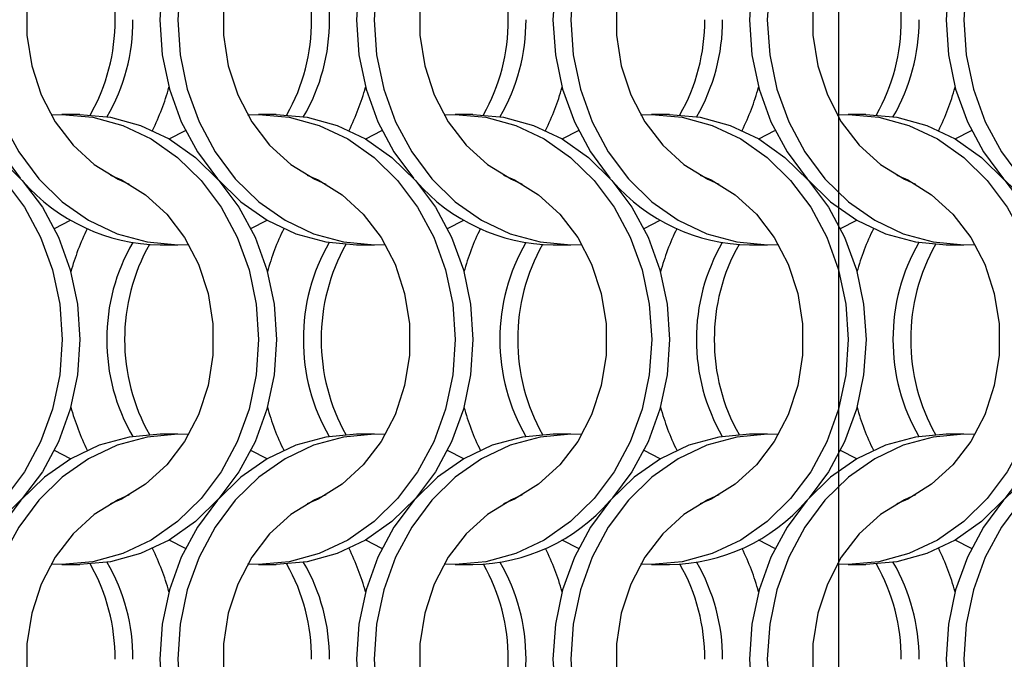
# Model space of a CAD drawing. Units: millimetres. Extents: x 82 to 3113, y 47 to 1963.
# Drawn here: x 683 to 745, y 1324 to 1364 of the extents above; entities that cross this region are included whole.
import ezdxf

# ---------------------------------------------------------------- set-up
doc = ezdxf.new("R2010")
doc.units = ezdxf.units.MM
doc.header["$LTSCALE"] = 7.5
doc.layers.add('LABELS', color=7, linetype='Continuous', lineweight=25)

msp = doc.modelspace()

# ---------------------------------------------------------------- linework, layer by layer
at = {"color": 7, "linetype": 'Continuous', "lineweight": 25}
for p, q in [((686.751, 1357.814), (685.636, 1357.814)), ((699.051, 1357.814), (697.936, 1357.814)), ((711.351, 1357.814), (710.236, 1357.814)), ((723.651, 1357.814), (722.536, 1357.814)), ((735.951, 1357.814), (734.836, 1357.814)), ((691.775, 1349.664), (692.89, 1349.664)), ((704.075, 1349.664), (705.19, 1349.664)), ((716.375, 1349.664), (717.49, 1349.664)), ((728.675, 1349.664), (729.79, 1349.664)), ((740.975, 1349.664), (742.09, 1349.664)), ((692.89, 1337.814), (691.775, 1337.814)), ((705.19, 1337.814), (704.075, 1337.814)), ((717.49, 1337.814), (716.375, 1337.814)), ((729.79, 1337.814), (728.675, 1337.814)), ((742.09, 1337.814), (740.975, 1337.814)), ((685.636, 1329.664), (686.751, 1329.664)), ((697.936, 1329.664), (699.051, 1329.664)), ((710.236, 1329.664), (711.351, 1329.664)), ((722.536, 1329.664), (723.651, 1329.664)), ((734.836, 1329.664), (735.951, 1329.664))]:
    msp.add_line(p, q, dxfattribs=at)
at = {"color": 7, "linetype": 'Continuous', "lineweight": 25, "flags": 128}
for points in [[(691.775, 1377.814), (689.85, 1377.641), (687.971, 1377.125), (686.187, 1376.28), (684.539, 1375.126), (683.071, 1373.691), (681.816, 1372.012), (680.807, 1370.129), (680.068, 1368.088), (679.617, 1365.941), (679.465, 1363.739), (679.617, 1361.537), (680.068, 1359.389), (680.807, 1357.349), (681.816, 1355.466), (683.029, 1353.834)], [(693.573, 1377.792), (692.89, 1377.814), (690.965, 1377.641), (689.086, 1377.125), (687.302, 1376.28), (685.655, 1375.126), (684.186, 1373.691), (682.931, 1372.012), (681.922, 1370.129), (681.183, 1368.088), (680.732, 1365.941), (680.58, 1363.739), (680.732, 1361.537), (681.183, 1359.389), (681.922, 1357.349), (682.931, 1355.466), (684.186, 1353.786), (685.655, 1352.352), (687.302, 1351.198), (689.086, 1350.353), (690.965, 1349.837), (692.89, 1349.664), (693.573, 1349.685)], [(704.075, 1377.814), (702.15, 1377.641), (700.271, 1377.125), (698.487, 1376.28), (696.839, 1375.126), (695.371, 1373.691), (694.116, 1372.012), (693.107, 1370.129), (692.368, 1368.088), (691.917, 1365.941), (691.765, 1363.739), (691.917, 1361.537), (692.368, 1359.389), (693.107, 1357.349), (694.116, 1355.466), (695.371, 1353.786), (696.839, 1352.352), (698.487, 1351.198), (700.271, 1350.353), (702.15, 1349.837), (704.075, 1349.664), (704.075, 1349.664)], [(705.873, 1377.792), (705.19, 1377.814), (703.265, 1377.641), (701.386, 1377.125), (699.602, 1376.28), (697.955, 1375.126), (696.486, 1373.691), (695.231, 1372.012), (694.222, 1370.129), (693.483, 1368.088), (693.032, 1365.941), (692.88, 1363.739), (693.032, 1361.537), (693.483, 1359.389), (694.222, 1357.349), (695.231, 1355.466), (696.486, 1353.786), (697.955, 1352.352), (699.602, 1351.198), (701.386, 1350.353), (703.265, 1349.837), (705.19, 1349.664), (705.873, 1349.685)], [(716.375, 1377.814), (714.45, 1377.641), (712.571, 1377.125), (710.787, 1376.28), (709.139, 1375.126), (707.671, 1373.691), (706.416, 1372.012), (705.407, 1370.129), (704.668, 1368.088), (704.217, 1365.941), (704.065, 1363.739), (704.217, 1361.537), (704.668, 1359.389), (705.407, 1357.349), (706.416, 1355.466), (707.629, 1353.834)], [(718.173, 1377.792), (717.49, 1377.814), (715.565, 1377.641), (713.686, 1377.125), (711.902, 1376.28), (710.255, 1375.126), (708.786, 1373.691), (707.531, 1372.012), (706.522, 1370.129), (705.783, 1368.088), (705.332, 1365.941), (705.18, 1363.739), (705.332, 1361.537), (705.783, 1359.389), (706.522, 1357.349), (707.531, 1355.466), (708.786, 1353.786), (710.255, 1352.352), (711.902, 1351.198), (713.686, 1350.353), (715.565, 1349.837), (717.49, 1349.664), (718.173, 1349.685)], [(728.675, 1377.814), (726.75, 1377.641), (724.871, 1377.125), (723.087, 1376.28), (721.439, 1375.126), (719.971, 1373.691), (718.716, 1372.012), (717.707, 1370.129), (716.968, 1368.088), (716.517, 1365.941), (716.365, 1363.739), (716.517, 1361.537), (716.968, 1359.389), (717.707, 1357.349), (718.716, 1355.466), (719.929, 1353.834)], [(730.473, 1377.792), (729.79, 1377.814), (727.865, 1377.641), (725.986, 1377.125), (724.202, 1376.28), (722.555, 1375.126), (721.086, 1373.691), (719.831, 1372.012), (718.822, 1370.129), (718.083, 1368.088), (717.632, 1365.941), (717.48, 1363.739), (717.632, 1361.537), (718.083, 1359.389), (718.822, 1357.349), (719.831, 1355.466), (721.086, 1353.786), (722.555, 1352.352), (724.202, 1351.198), (725.986, 1350.353), (727.865, 1349.837), (729.79, 1349.664), (730.473, 1349.685)], [(740.975, 1377.814), (739.05, 1377.641), (737.171, 1377.125), (735.387, 1376.28), (733.739, 1375.126), (732.271, 1373.691), (731.016, 1372.012), (730.007, 1370.129), (729.268, 1368.088), (728.817, 1365.941), (728.665, 1363.739), (728.817, 1361.537), (729.268, 1359.389), (730.007, 1357.349), (731.016, 1355.466), (732.271, 1353.786), (733.739, 1352.352), (735.387, 1351.198), (737.171, 1350.353), (739.05, 1349.837), (740.975, 1349.664), (740.975, 1349.664)], [(742.773, 1377.792), (742.09, 1377.814), (740.165, 1377.641), (738.286, 1377.125), (736.502, 1376.28), (734.855, 1375.126), (733.386, 1373.691), (732.131, 1372.012), (731.122, 1370.129), (730.383, 1368.088), (729.932, 1365.941), (729.78, 1363.739), (729.932, 1361.537), (730.383, 1359.389), (731.122, 1357.349), (732.131, 1355.466), (733.386, 1353.786), (734.855, 1352.352), (736.502, 1351.198), (738.286, 1350.353), (740.165, 1349.837), (742.09, 1349.664), (742.773, 1349.685)], [(753.275, 1377.814), (751.35, 1377.641), (749.471, 1377.125), (747.687, 1376.28), (746.039, 1375.126), (744.571, 1373.691), (743.316, 1372.012), (742.307, 1370.129), (741.567, 1368.088), (741.117, 1365.941), (740.965, 1363.739), (741.117, 1361.537), (741.567, 1359.389), (742.307, 1357.349), (743.316, 1355.466), (744.571, 1353.786), (746.039, 1352.352), (747.687, 1351.198), (749.471, 1350.353), (751.35, 1349.837), (753.275, 1349.664), (753.275, 1349.664)], [(755.073, 1377.792), (754.39, 1377.814), (752.465, 1377.641), (750.586, 1377.125), (748.802, 1376.28), (747.155, 1375.126), (745.686, 1373.691), (744.431, 1372.012), (743.422, 1370.129), (742.683, 1368.088), (742.232, 1365.941), (742.08, 1363.739), (742.232, 1361.537), (742.683, 1359.389), (743.422, 1357.349), (744.431, 1355.466), (745.686, 1353.786), (747.155, 1352.352), (748.802, 1351.198), (750.586, 1350.353), (752.465, 1349.837), (754.39, 1349.664), (755.073, 1349.685)], [(689.848, 1374.016), (689.161, 1373.716), (687.663, 1372.794), (686.332, 1371.581), (685.213, 1370.116), (684.34, 1368.446), (683.743, 1366.625), (683.439, 1364.711), (683.439, 1362.766), (683.743, 1360.852), (684.34, 1359.031), (685.213, 1357.361), (686.332, 1355.897), (687.663, 1354.684), (689.161, 1353.762), (689.848, 1353.462)], [(702.148, 1374.016), (701.461, 1373.716), (699.963, 1372.794), (698.632, 1371.581), (697.513, 1370.116), (696.64, 1368.446), (696.043, 1366.625), (695.739, 1364.711), (695.739, 1362.766), (696.043, 1360.852), (696.64, 1359.031), (697.513, 1357.361), (698.632, 1355.897), (699.963, 1354.684), (701.461, 1353.762), (702.148, 1353.462)], [(714.448, 1374.016), (713.761, 1373.716), (712.263, 1372.794), (710.932, 1371.581), (709.813, 1370.116), (708.94, 1368.446), (708.343, 1366.625), (708.039, 1364.711), (708.039, 1362.766), (708.343, 1360.852), (708.94, 1359.031), (709.813, 1357.361), (710.932, 1355.897), (712.263, 1354.684), (713.761, 1353.762), (714.448, 1353.462)], [(726.748, 1374.016), (726.061, 1373.716), (724.563, 1372.794), (723.232, 1371.581), (722.113, 1370.116), (721.24, 1368.446), (720.643, 1366.625), (720.339, 1364.711), (720.339, 1362.766), (720.643, 1360.852), (721.24, 1359.031), (722.113, 1357.361), (723.232, 1355.897), (724.563, 1354.684), (726.061, 1353.762), (726.748, 1353.462)], [(739.048, 1374.016), (738.361, 1373.716), (736.863, 1372.794), (735.532, 1371.581), (734.413, 1370.116), (733.54, 1368.446), (732.943, 1366.625), (732.639, 1364.711), (732.639, 1362.766), (732.943, 1360.852), (733.54, 1359.031), (734.413, 1357.361), (735.532, 1355.897), (736.863, 1354.684), (738.361, 1353.762), (739.048, 1353.462)], [(672.653, 1357.792), (673.336, 1357.814), (675.262, 1357.641), (677.14, 1357.125), (678.925, 1356.28), (680.572, 1355.126), (682.041, 1353.691), (683.295, 1352.012), (684.304, 1350.129), (685.044, 1348.088), (685.495, 1345.941), (685.646, 1343.739), (685.495, 1341.537), (685.044, 1339.389), (684.304, 1337.349), (683.295, 1335.466), (682.041, 1333.786), (680.572, 1332.352), (678.925, 1331.198), (677.14, 1330.353), (675.262, 1329.837), (673.336, 1329.664), (672.653, 1329.685)], [(674.451, 1357.814), (676.377, 1357.641), (678.255, 1357.125), (680.04, 1356.28), (681.687, 1355.126), (683.156, 1353.691), (684.41, 1352.012), (685.42, 1350.129), (686.159, 1348.088), (686.61, 1345.941), (686.761, 1343.739), (686.61, 1341.537), (686.159, 1339.389), (685.42, 1337.349), (684.41, 1335.466), (683.156, 1333.786), (681.687, 1332.352), (680.04, 1331.198), (678.255, 1330.353), (676.377, 1329.837), (674.451, 1329.664), (674.451, 1329.664)], [(684.953, 1357.792), (685.636, 1357.814), (687.562, 1357.641), (689.44, 1357.125), (691.225, 1356.28), (692.872, 1355.126), (694.341, 1353.691), (695.595, 1352.012), (696.604, 1350.129), (697.344, 1348.088), (697.795, 1345.941), (697.946, 1343.739), (697.795, 1341.537), (697.344, 1339.389), (696.604, 1337.349), (695.595, 1335.466), (694.341, 1333.786), (692.872, 1332.352), (691.225, 1331.198), (689.44, 1330.353), (687.562, 1329.837), (685.636, 1329.664), (684.953, 1329.685)], [(686.751, 1357.814), (688.677, 1357.641), (690.555, 1357.125), (692.34, 1356.28), (693.987, 1355.126), (695.456, 1353.691), (696.71, 1352.012), (697.72, 1350.129), (698.459, 1348.088), (698.91, 1345.941), (699.061, 1343.739), (698.91, 1341.537), (698.459, 1339.389), (697.72, 1337.349), (696.71, 1335.466), (695.456, 1333.786), (693.987, 1332.352), (692.34, 1331.198), (690.555, 1330.353), (688.677, 1329.837), (686.751, 1329.664), (686.751, 1329.664)], [(697.253, 1357.792), (697.936, 1357.814), (699.862, 1357.641), (701.74, 1357.125), (703.525, 1356.28), (705.172, 1355.126), (706.641, 1353.691), (707.895, 1352.012), (708.904, 1350.129), (709.644, 1348.088), (710.095, 1345.941), (710.246, 1343.739), (710.095, 1341.537), (709.644, 1339.389), (708.904, 1337.349), (707.895, 1335.466), (706.641, 1333.786), (705.172, 1332.352), (703.525, 1331.198), (701.74, 1330.353), (699.862, 1329.837), (697.936, 1329.664), (697.253, 1329.685)], [(699.051, 1357.814), (700.977, 1357.641), (702.855, 1357.125), (704.64, 1356.28), (706.287, 1355.126), (707.756, 1353.691), (709.01, 1352.012), (710.02, 1350.129), (710.759, 1348.088), (711.21, 1345.941), (711.361, 1343.739), (711.21, 1341.537), (710.759, 1339.389), (710.02, 1337.349), (709.01, 1335.466), (707.756, 1333.786), (706.287, 1332.352), (704.64, 1331.198), (702.855, 1330.353), (700.977, 1329.837), (699.051, 1329.664), (699.051, 1329.664)], [(709.553, 1357.792), (710.236, 1357.814), (712.162, 1357.641), (714.04, 1357.125), (715.825, 1356.28), (717.472, 1355.126), (718.941, 1353.691), (720.195, 1352.012), (721.204, 1350.129), (721.944, 1348.088), (722.395, 1345.941), (722.546, 1343.739), (722.395, 1341.537), (721.944, 1339.389), (721.204, 1337.349), (720.195, 1335.466), (718.941, 1333.786), (717.472, 1332.352), (715.825, 1331.198), (714.04, 1330.353), (712.162, 1329.837), (710.236, 1329.664), (709.553, 1329.685)], [(711.351, 1357.814), (713.277, 1357.641), (715.155, 1357.125), (716.94, 1356.28), (718.587, 1355.126), (720.056, 1353.691), (721.31, 1352.012), (722.319, 1350.129), (723.059, 1348.088), (723.51, 1345.941), (723.661, 1343.739), (723.51, 1341.537), (723.059, 1339.389), (722.319, 1337.349), (721.31, 1335.466), (720.097, 1333.834)], [(721.853, 1357.792), (722.536, 1357.814), (724.462, 1357.641), (726.34, 1357.125), (728.125, 1356.28), (729.772, 1355.126), (731.241, 1353.691), (732.495, 1352.012), (733.504, 1350.129), (734.244, 1348.088), (734.695, 1345.941), (734.846, 1343.739), (734.695, 1341.537), (734.244, 1339.389), (733.504, 1337.349), (732.495, 1335.466), (731.241, 1333.786), (729.772, 1332.352), (728.125, 1331.198), (726.34, 1330.353), (724.462, 1329.837), (722.536, 1329.664), (721.853, 1329.685)], [(723.651, 1357.814), (725.577, 1357.641), (727.455, 1357.125), (729.24, 1356.28), (730.887, 1355.126), (732.356, 1353.691), (733.61, 1352.012), (734.62, 1350.129), (735.359, 1348.088), (735.81, 1345.941), (735.961, 1343.739), (735.81, 1341.537), (735.359, 1339.389), (734.62, 1337.349), (733.61, 1335.466), (732.397, 1333.834)], [(734.153, 1357.792), (734.836, 1357.814), (736.762, 1357.641), (738.64, 1357.125), (740.425, 1356.28), (742.072, 1355.126), (743.541, 1353.691), (744.795, 1352.012), (745.804, 1350.129), (746.544, 1348.088), (746.995, 1345.941), (747.146, 1343.739), (746.995, 1341.537), (746.544, 1339.389), (745.804, 1337.349), (744.795, 1335.466), (743.541, 1333.786), (742.072, 1332.352), (740.425, 1331.198), (738.64, 1330.353), (736.762, 1329.837), (734.836, 1329.664), (734.153, 1329.685)], [(735.951, 1357.814), (737.877, 1357.641), (739.755, 1357.125), (741.54, 1356.28), (743.187, 1355.126), (744.656, 1353.691), (745.91, 1352.012), (746.92, 1350.129), (747.659, 1348.088), (748.11, 1345.941), (748.261, 1343.739), (748.11, 1341.537), (747.659, 1339.389), (746.92, 1337.349), (745.91, 1335.466), (744.656, 1333.786), (743.187, 1332.352), (741.54, 1331.198), (739.755, 1330.353), (737.877, 1329.837), (735.951, 1329.664), (735.951, 1329.664)], [(692.343, 1356.278), (692.347, 1356.28), (693.362, 1356.806)], [(704.643, 1356.278), (704.647, 1356.28), (705.662, 1356.806)], [(716.943, 1356.278), (716.947, 1356.28), (717.962, 1356.806)], [(729.243, 1356.278), (729.247, 1356.28), (730.262, 1356.806)], [(741.543, 1356.278), (741.547, 1356.28), (742.562, 1356.806)], [(688.679, 1354.016), (689.366, 1353.716), (690.864, 1352.794), (692.194, 1351.581), (693.313, 1350.116), (694.186, 1348.446), (694.784, 1346.625), (695.087, 1344.711), (695.087, 1342.766), (694.784, 1340.852), (694.186, 1339.031), (693.313, 1337.361), (692.194, 1335.896), (690.864, 1334.684), (689.366, 1333.762), (688.679, 1333.462)], [(700.979, 1354.016), (701.666, 1353.716), (703.164, 1352.794), (704.494, 1351.581), (705.613, 1350.116), (706.486, 1348.446), (707.084, 1346.625), (707.387, 1344.711), (707.387, 1342.766), (707.084, 1340.852), (706.486, 1339.031), (705.613, 1337.361), (704.494, 1335.896), (703.164, 1334.684), (701.666, 1333.762), (700.979, 1333.462)], [(713.279, 1354.016), (713.966, 1353.716), (715.464, 1352.794), (716.794, 1351.581), (717.913, 1350.116), (718.786, 1348.446), (719.384, 1346.625), (719.687, 1344.711), (719.687, 1342.766), (719.384, 1340.852), (718.786, 1339.031), (717.913, 1337.361), (716.794, 1335.896), (715.464, 1334.684), (713.966, 1333.762), (713.279, 1333.462)], [(725.579, 1354.016), (726.266, 1353.716), (727.764, 1352.794), (729.094, 1351.581), (730.213, 1350.116), (731.086, 1348.446), (731.684, 1346.625), (731.987, 1344.711), (731.987, 1342.766), (731.684, 1340.852), (731.086, 1339.031), (730.213, 1337.361), (729.094, 1335.896), (727.764, 1334.684), (726.266, 1333.762), (725.579, 1333.462)], [(737.879, 1354.016), (738.566, 1353.716), (740.064, 1352.794), (741.394, 1351.581), (742.513, 1350.116), (743.386, 1348.446), (743.984, 1346.625), (744.287, 1344.711), (744.287, 1342.766), (743.984, 1340.852), (743.386, 1339.031), (742.513, 1337.361), (741.394, 1335.896), (740.064, 1334.684), (738.566, 1333.762), (737.879, 1333.462)], [(685.164, 1350.671), (686.179, 1351.198), (686.183, 1351.2)], [(697.464, 1350.671), (698.479, 1351.198), (698.483, 1351.2)], [(709.764, 1350.671), (710.779, 1351.198), (710.783, 1351.2)], [(722.064, 1350.671), (723.079, 1351.198), (723.083, 1351.2)], [(734.364, 1350.671), (735.379, 1351.198), (735.383, 1351.2)], [(691.775, 1337.814), (689.85, 1337.64), (687.971, 1337.125), (686.187, 1336.28), (684.539, 1335.126), (683.071, 1333.691), (681.816, 1332.012), (680.807, 1330.129), (680.068, 1328.088), (679.617, 1325.941), (679.465, 1323.739), (679.617, 1321.537), (680.068, 1319.389), (680.807, 1317.349), (681.816, 1315.466), (683.029, 1313.834)], [(693.573, 1337.792), (692.89, 1337.814), (690.965, 1337.64), (689.086, 1337.125), (687.302, 1336.28), (685.655, 1335.126), (684.186, 1333.691), (682.931, 1332.012), (681.922, 1330.129), (681.183, 1328.088), (680.732, 1325.941), (680.58, 1323.739), (680.732, 1321.537), (681.183, 1319.389), (681.922, 1317.349), (682.931, 1315.466), (684.186, 1313.786), (685.655, 1312.352), (687.302, 1311.198), (689.086, 1310.353), (690.965, 1309.837), (692.89, 1309.664), (693.573, 1309.685)], [(704.075, 1337.814), (702.15, 1337.64), (700.271, 1337.125), (698.487, 1336.28), (696.839, 1335.126), (695.371, 1333.691), (694.116, 1332.012), (693.107, 1330.129), (692.368, 1328.088), (691.917, 1325.941), (691.765, 1323.739), (691.917, 1321.537), (692.368, 1319.389), (693.107, 1317.349), (694.116, 1315.466), (695.371, 1313.786), (696.839, 1312.352), (698.487, 1311.198), (700.271, 1310.353), (702.15, 1309.837), (704.075, 1309.664), (704.075, 1309.664)], [(705.873, 1337.792), (705.19, 1337.814), (703.265, 1337.64), (701.386, 1337.125), (699.602, 1336.28), (697.955, 1335.126), (696.486, 1333.691), (695.231, 1332.012), (694.222, 1330.129), (693.483, 1328.088), (693.032, 1325.941), (692.88, 1323.739), (693.032, 1321.537), (693.483, 1319.389), (694.222, 1317.349), (695.231, 1315.466), (696.486, 1313.786), (697.955, 1312.352), (699.602, 1311.198), (701.386, 1310.353), (703.265, 1309.837), (705.19, 1309.664), (705.873, 1309.685)], [(716.375, 1337.814), (714.45, 1337.64), (712.571, 1337.125), (710.787, 1336.28), (709.139, 1335.126), (707.671, 1333.691), (706.416, 1332.012), (705.407, 1330.129), (704.668, 1328.088), (704.217, 1325.941), (704.065, 1323.739), (704.217, 1321.537), (704.668, 1319.389), (705.407, 1317.349), (706.416, 1315.466), (707.671, 1313.786), (709.139, 1312.352), (710.787, 1311.198), (712.571, 1310.353), (714.45, 1309.837), (716.375, 1309.664), (716.375, 1309.664)], [(718.173, 1337.792), (717.49, 1337.814), (715.565, 1337.64), (713.686, 1337.125), (711.902, 1336.28), (710.255, 1335.126), (708.786, 1333.691), (707.531, 1332.012), (706.522, 1330.129), (705.783, 1328.088), (705.332, 1325.941), (705.18, 1323.739), (705.332, 1321.537), (705.783, 1319.389), (706.522, 1317.349), (707.531, 1315.466), (708.786, 1313.786), (710.255, 1312.352), (711.902, 1311.198), (713.686, 1310.353), (715.565, 1309.837), (717.49, 1309.664), (718.173, 1309.685)], [(728.675, 1337.814), (726.75, 1337.64), (724.871, 1337.125), (723.087, 1336.28), (721.439, 1335.126), (719.971, 1333.691), (718.716, 1332.012), (717.707, 1330.129), (716.968, 1328.088), (716.517, 1325.941), (716.365, 1323.739), (716.517, 1321.537), (716.968, 1319.389), (717.707, 1317.349), (718.716, 1315.466), (719.929, 1313.834)], [(730.473, 1337.792), (729.79, 1337.814), (727.865, 1337.64), (725.986, 1337.125), (724.202, 1336.28), (722.555, 1335.126), (721.086, 1333.691), (719.831, 1332.012), (718.822, 1330.129), (718.083, 1328.088), (717.632, 1325.941), (717.48, 1323.739), (717.632, 1321.537), (718.083, 1319.389), (718.822, 1317.349), (719.831, 1315.466), (721.086, 1313.786), (722.555, 1312.352), (724.202, 1311.198), (725.986, 1310.353), (727.865, 1309.837), (729.79, 1309.664), (730.473, 1309.685)], [(740.975, 1337.814), (739.05, 1337.64), (737.171, 1337.125), (735.387, 1336.28), (733.739, 1335.126), (732.271, 1333.691), (731.016, 1332.012), (730.007, 1330.129), (729.268, 1328.088), (728.817, 1325.941), (728.665, 1323.739), (728.817, 1321.537), (729.268, 1319.389), (730.007, 1317.349), (731.016, 1315.466), (732.271, 1313.786), (733.739, 1312.352), (735.387, 1311.198), (737.171, 1310.353), (739.05, 1309.837), (740.975, 1309.664), (740.975, 1309.664)], [(742.773, 1337.792), (742.09, 1337.814), (740.165, 1337.64), (738.286, 1337.125), (736.502, 1336.28), (734.855, 1335.126), (733.386, 1333.691), (732.131, 1332.012), (731.122, 1330.129), (730.383, 1328.088), (729.932, 1325.941), (729.78, 1323.739), (729.932, 1321.537), (730.383, 1319.389), (731.122, 1317.349), (732.131, 1315.466), (733.386, 1313.786), (734.855, 1312.352), (736.502, 1311.198), (738.286, 1310.353), (740.165, 1309.837), (742.09, 1309.664), (742.773, 1309.685)], [(753.275, 1337.814), (751.35, 1337.64), (749.471, 1337.125), (747.687, 1336.28), (746.039, 1335.126), (744.571, 1333.691), (743.316, 1332.012), (742.307, 1330.129), (741.567, 1328.088), (741.117, 1325.941), (740.965, 1323.739), (741.117, 1321.537), (741.567, 1319.389), (742.307, 1317.349), (743.316, 1315.466), (744.571, 1313.786), (746.039, 1312.352), (747.687, 1311.198), (749.471, 1310.353), (751.35, 1309.837), (753.275, 1309.664), (753.275, 1309.664)], [(755.073, 1337.792), (754.39, 1337.814), (752.465, 1337.64), (750.586, 1337.125), (748.802, 1336.28), (747.155, 1335.126), (745.686, 1333.691), (744.431, 1332.012), (743.422, 1330.129), (742.683, 1328.088), (742.232, 1325.941), (742.08, 1323.739), (742.232, 1321.537), (742.683, 1319.389), (743.422, 1317.349), (744.431, 1315.466), (745.686, 1313.786), (747.155, 1312.352), (748.802, 1311.198), (750.586, 1310.353), (752.465, 1309.837), (754.39, 1309.664), (755.073, 1309.685)], [(686.183, 1336.278), (686.179, 1336.28), (685.164, 1336.806)], [(698.483, 1336.278), (698.479, 1336.28), (697.464, 1336.806)], [(710.783, 1336.278), (710.779, 1336.28), (709.764, 1336.806)], [(723.083, 1336.278), (723.079, 1336.28), (722.064, 1336.806)], [(735.383, 1336.278), (735.379, 1336.28), (734.364, 1336.806)], [(689.848, 1334.016), (689.161, 1333.716), (687.663, 1332.794), (686.332, 1331.581), (685.213, 1330.116), (684.34, 1328.446), (683.743, 1326.625), (683.439, 1324.711), (683.439, 1322.766), (683.743, 1320.852), (684.34, 1319.031), (685.213, 1317.361), (686.332, 1315.896), (687.663, 1314.684), (689.161, 1313.762), (689.848, 1313.462)], [(702.148, 1334.016), (701.461, 1333.716), (699.963, 1332.794), (698.632, 1331.581), (697.513, 1330.116), (696.64, 1328.446), (696.043, 1326.625), (695.739, 1324.711), (695.739, 1322.766), (696.043, 1320.852), (696.64, 1319.031), (697.513, 1317.361), (698.632, 1315.896), (699.963, 1314.684), (701.461, 1313.762), (702.148, 1313.462)], [(714.448, 1334.016), (713.761, 1333.716), (712.263, 1332.794), (710.932, 1331.581), (709.813, 1330.116), (708.94, 1328.446), (708.343, 1326.625), (708.039, 1324.711), (708.039, 1322.766), (708.343, 1320.852), (708.94, 1319.031), (709.813, 1317.361), (710.932, 1315.896), (712.263, 1314.684), (713.761, 1313.762), (714.448, 1313.462)], [(726.748, 1334.016), (726.061, 1333.716), (724.563, 1332.794), (723.232, 1331.581), (722.113, 1330.116), (721.24, 1328.446), (720.643, 1326.625), (720.339, 1324.711), (720.339, 1322.766), (720.643, 1320.852), (721.24, 1319.031), (722.113, 1317.361), (723.232, 1315.896), (724.563, 1314.684), (726.061, 1313.762), (726.748, 1313.462)], [(739.048, 1334.016), (738.361, 1333.716), (736.863, 1332.794), (735.532, 1331.581), (734.413, 1330.116), (733.54, 1328.446), (732.943, 1326.625), (732.639, 1324.711), (732.639, 1322.766), (732.943, 1320.852), (733.54, 1319.031), (734.413, 1317.361), (735.532, 1315.896), (736.863, 1314.684), (738.361, 1313.762), (739.048, 1313.462)], [(693.362, 1330.671), (692.347, 1331.198), (692.343, 1331.2)], [(705.662, 1330.671), (704.647, 1331.198), (704.643, 1331.2)], [(717.962, 1330.671), (716.947, 1331.198), (716.943, 1331.2)], [(730.262, 1330.671), (729.247, 1331.198), (729.243, 1331.2)], [(742.562, 1330.671), (741.547, 1331.198), (741.543, 1331.2)]]:
    msp.add_lwpolyline(points, dxfattribs=at)
at = {"color": 7, "linetype": 'Continuous', "lineweight": 25}
for centre, radius, start, end in [((677.035, 1363.801), 11.93, 359.70243, 29.54948), ((689.335, 1363.801), 11.93, 359.70279, 29.54886), ((690.463, 1363.803), 11.917, 359.69177, 30.21666), ((701.636, 1363.801), 11.929, 359.70223, 29.54993), ((726.235, 1363.801), 11.93, 359.7027, 29.54933), ((677.035, 1363.677), 11.93, 330.45082, 0.29734), ((678.164, 1363.675), 11.916, 329.78293, 0.30871), ((689.335, 1363.677), 11.93, 330.45144, 0.29697), ((690.463, 1363.675), 11.917, 329.78357, 0.30807), ((701.635, 1363.677), 11.93, 330.45037, 0.29753), ((702.763, 1363.675), 11.917, 329.78405, 0.30783), ((713.935, 1363.677), 11.93, 330.45109, 0.29745), ((715.063, 1363.675), 11.917, 329.78339, 0.3085), ((726.235, 1363.677), 11.93, 330.45097, 0.29706), ((727.363, 1363.675), 11.917, 329.78438, 0.30751), ((677.651, 1363.545), 15.225, 333.76369, 344.64606), ((689.967, 1363.538), 15.208, 333.75758, 344.65269), ((702.244, 1363.547), 15.232, 333.76587, 344.64336), ((714.564, 1363.539), 15.211, 333.75897, 344.65182), ((726.849, 1363.546), 15.228, 333.7644, 344.6451), ((691.924, 1361.22), 11.557, 220.96078, 269.26063), ((716.524, 1361.22), 11.557, 220.96038, 269.26082), ((728.824, 1361.22), 11.557, 220.96087, 269.26058), ((700.866, 1343.936), 15.216, 153.76045, 164.65008), ((713.158, 1343.94), 15.207, 153.75752, 164.65353), ((725.456, 1343.94), 15.205, 153.75628, 164.65373), ((737.768, 1343.935), 15.218, 153.76116, 164.64912), ((750.048, 1343.943), 15.196, 153.75324, 164.65704), ((700.363, 1343.803), 11.917, 149.78389, 180.308), ((701.491, 1343.801), 11.93, 150.45092, 180.29717), ((712.663, 1343.803), 11.917, 149.78389, 180.308), ((713.791, 1343.801), 11.93, 150.45109, 180.297), ((724.963, 1343.803), 11.917, 149.78344, 180.30844), ((726.091, 1343.801), 11.93, 150.45027, 180.29757), ((737.263, 1343.803), 11.917, 149.78365, 180.30761), ((738.391, 1343.801), 11.93, 150.45099, 180.29748), ((749.564, 1343.803), 11.918, 149.78496, 180.30693), ((750.691, 1343.801), 11.93, 150.45086, 180.2971), ((700.363, 1343.675), 11.917, 179.69159, 210.2163), ((701.49, 1343.677), 11.929, 179.70125, 209.55066), ((712.663, 1343.675), 11.917, 179.69159, 210.2163), ((713.79, 1343.677), 11.929, 179.70142, 209.55049), ((724.963, 1343.675), 11.917, 179.69114, 210.21674), ((726.09, 1343.677), 11.928, 179.70085, 209.55131), ((737.263, 1343.675), 11.917, 179.69197, 210.21653), ((738.39, 1343.677), 11.929, 179.70094, 209.55059), ((749.564, 1343.675), 11.918, 179.69266, 210.21523), ((750.69, 1343.677), 11.929, 179.70132, 209.55072), ((700.876, 1343.545), 15.226, 195.35427, 206.23608), ((713.168, 1343.542), 15.217, 195.35082, 206.23902), ((725.466, 1343.541), 15.215, 195.35062, 206.24025), ((737.778, 1343.546), 15.229, 195.35524, 206.23537), ((750.058, 1343.538), 15.206, 195.3473, 206.24331), ((711.202, 1341.22), 11.557, 270.7407, 319.03864), ((723.502, 1341.22), 11.558, 270.7408, 319.03837), ((677.651, 1323.933), 15.225, 15.35394, 26.23631), ((689.967, 1323.939), 15.208, 15.34731, 26.24242), ((702.244, 1323.93), 15.232, 15.35664, 26.23413), ((714.564, 1323.938), 15.211, 15.34818, 26.24103), ((726.849, 1323.932), 15.228, 15.3549, 26.2356), ((678.164, 1323.803), 11.916, 359.69103, 30.2171), ((690.463, 1323.803), 11.917, 359.69168, 30.21645), ((702.763, 1323.803), 11.917, 359.69191, 30.21597), ((715.064, 1323.803), 11.917, 359.69125, 30.21664), ((727.363, 1323.803), 11.917, 359.69223, 30.21565), ((677.037, 1323.801), 11.928, 359.7009, 29.55101), ((689.336, 1323.801), 11.929, 359.70126, 29.5504), ((701.637, 1323.801), 11.928, 359.7007, 29.55146), ((713.937, 1323.801), 11.929, 359.70079, 29.55074), ((726.236, 1323.801), 11.929, 359.70117, 29.55086), ((701.635, 1323.677), 11.93, 330.45029, 0.29755), ((702.763, 1323.675), 11.917, 329.78419, 0.30767)]:
    msp.add_arc(centre, radius, start, end, dxfattribs=at)
at = {"layer": 'LABELS'}
msp.add_line((734.235, 1791.316), (734.235, 661.749), dxfattribs=at)

doc.saveas('drawing.dxf')
